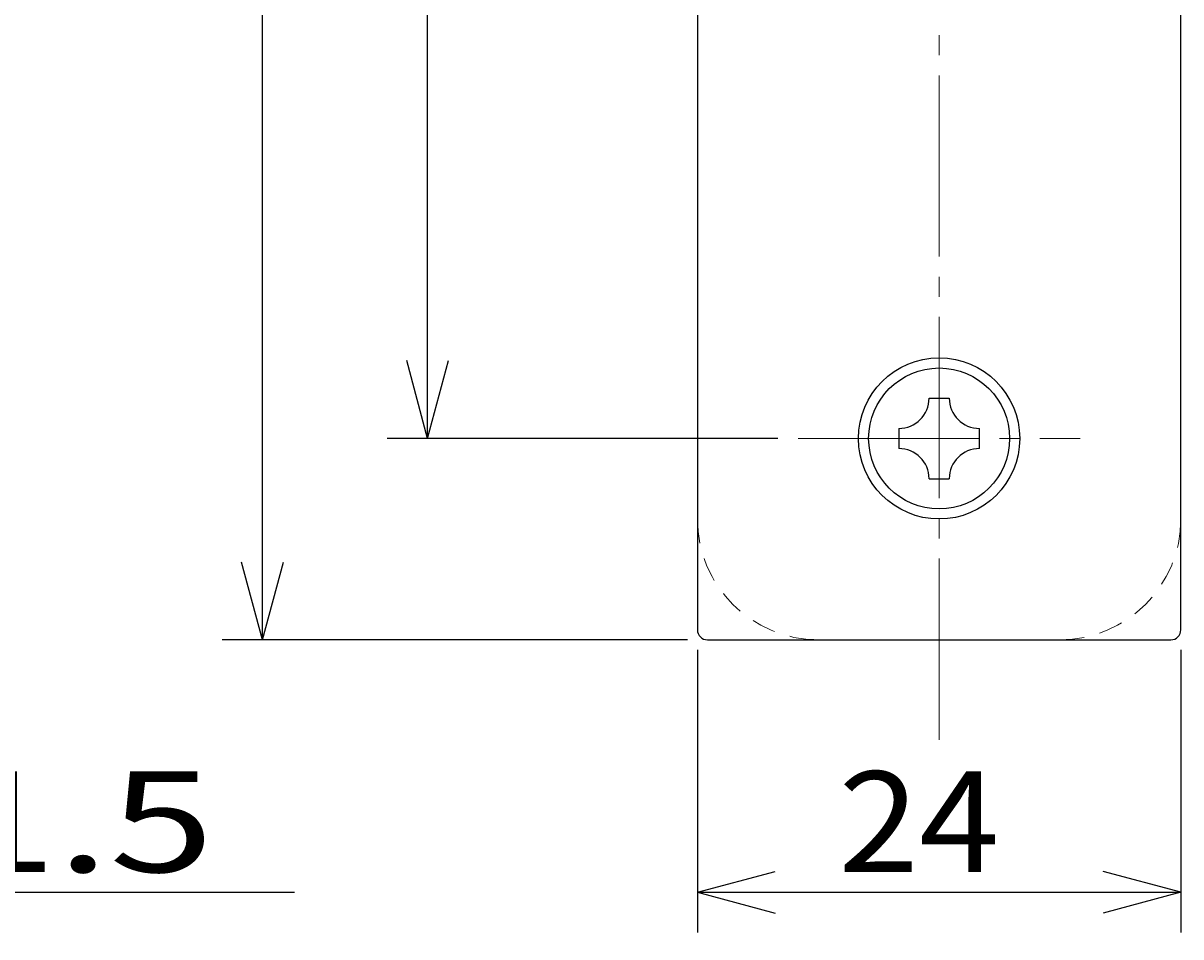
# Model space of a CAD drawing. Extents: x -391 to 391, y -277 to 277.
# Drawn here: x 94 to 152, y -44 to 1 of the extents above; entities that cross this region are included whole.
import ezdxf
from ezdxf.enums import TextEntityAlignment as Align

# ---------------------------------------------------------------- set-up
doc = ezdxf.new("R2010")
doc.units = 0
doc.header["$MEASUREMENT"] = 0
doc.linetypes.add('CENTER', pattern=[12, 9, -1, 1, -1])
doc.linetypes.add('DASHED', pattern=[2, 1.2, -0.8])
doc.layers.add('1', color=7, linetype='CONTINUOUS')
doc.layers.add('2', color=7, linetype='CONTINUOUS')
doc.styles.get("Standard").update_dxf_attribs({"font": 'txt', "bigfont": 'BIGFONT'})
doc.dimstyles.get("Standard").update_dxf_attribs({"dimtxt": 0.18, "dimasz": 0.18, "dimexe": 0.18, "dimexo": 0.0625, "dimgap": 0.09, "dimtad": 0, "dimtih": 1, "dimtoh": 1, "dimdec": 4, "dimzin": 0, "dimdsep": 46, "dimtxsty": 'STANDARD', "dimcen": 0.09, "dimadec": 0, "dimazin": 0, "dimtfac": 1, "dimtdec": 4, "dimtofl": 0, "dimtmove": 0, "dimatfit": 3, "dimfxl": 1, "dimtolj": 1, "dimtzin": 0, "dimarcsym": 0})

# ---------------------------------------------------------------- blocks, each defined once
blk = doc.blocks.new('*D49')
at = {"layer": '2', "lineweight": 25}
for p, q in [((127.404602, 110.863988), (104.310966, 110.863988)), ((106.310966, 110.863988), (105.27569, 107.000285)), ((106.310966, -29.136012), (106.310966, 110.863988)), ((106.310966, 110.863988), (107.346243, 107.000285)), ((106.310966, -29.136012), (105.27569, -25.272309)), ((106.310966, -29.136012), (107.346243, -25.272309)), ((127.404602, -29.136012), (104.310966, -29.136012))]:
    blk.add_line(p, q, dxfattribs=at)
at = {"layer": '2', "lineweight": 18, "width": 2}
blk.add_text('140', height=5, rotation=90, dxfattribs=at).set_placement((105.310966, 33.363988), (105.310966, 46.363988), align=Align.FIT)
blk = doc.blocks.new('*D50')
at = {"layer": '2', "lineweight": 25}
for p, q in [((131.904602, 100.863988), (112.506935, 100.863988)), ((114.506935, 100.863988), (113.471659, 97.000285)), ((114.506935, -19.136012), (114.506935, 100.863988)), ((114.506935, 100.863988), (115.542211, 97.000285)), ((114.506935, -19.136012), (113.471659, -15.272309)), ((114.506935, -19.136012), (115.542211, -15.272309)), ((131.904602, -19.136012), (112.506935, -19.136012))]:
    blk.add_line(p, q, dxfattribs=at)
at = {"layer": '2', "lineweight": 18, "width": 2}
blk.add_text('120', height=5, rotation=90, dxfattribs=at).set_placement((113.506935, 33.363988), (113.506935, 46.363988), align=Align.FIT)
blk = doc.blocks.new('*D52')
at = {"layer": '2', "lineweight": 25}
for p, q in [((127.904602, -29.636012), (127.904602, -43.671471)), ((151.904602, -29.636012), (151.904602, -43.671471)), ((127.904602, -41.671471), (131.768305, -40.636194)), ((151.904602, -41.671471), (148.040899, -40.636194)), ((127.904602, -41.671471), (131.768305, -42.706747)), ((127.904602, -41.671471), (151.904602, -41.671471)), ((151.904602, -41.671471), (148.040899, -42.706747))]:
    blk.add_line(p, q, dxfattribs=at)
at = {"layer": '2', "lineweight": 18, "width": 2}
blk.add_text('24', height=5, dxfattribs=at).set_placement((134.904602, -40.671471), (142.904602, -40.671471), align=Align.FIT)
blk = doc.blocks.new('*D53')
at = {"layer": '2', "lineweight": 25}
for p, q in [((85.404602, -30.136018), (85.404602, -43.671471)), ((86.904602, -30.136018), (86.904602, -43.671471)), ((85.404602, -41.671471), (81.540899, -40.636194)), ((86.904602, -41.671471), (90.768305, -40.636194)), ((75.404602, -41.671471), (107.904602, -41.671471)), ((85.404602, -41.671471), (81.540899, -42.706747)), ((86.904602, -41.671471), (90.768305, -42.706747))]:
    blk.add_line(p, q, dxfattribs=at)
at = {"layer": '2', "lineweight": 18, "width": 2}
blk.add_text('1.5', height=5, dxfattribs=at).set_placement((90.904602, -40.671471), (103.904602, -40.671471), align=Align.FIT)
blk = doc.blocks.new('*D54')
at = {"layer": '2', "lineweight": 25}
for p, q in [((83.904602, -26.936002), (83.904602, -51.594448)), ((86.904602, -30.136018), (86.904602, -51.594448)), ((83.904602, -49.594448), (80.040899, -48.559172)), ((86.904602, -49.594448), (90.768305, -48.559172)), ((73.904602, -49.594448), (97.904602, -49.594448)), ((83.904602, -49.594448), (80.040899, -50.629724)), ((86.904602, -49.594448), (90.768305, -50.629724))]:
    blk.add_line(p, q, dxfattribs=at)
at = {"layer": '2', "lineweight": 18, "width": 2}
blk.add_text('3', height=5, dxfattribs=at).set_placement((90.904602, -48.594448), (93.904602, -48.594448), align=Align.FIT)
blk = doc.blocks.new('*D55')
at = {"layer": '2', "lineweight": 25}
for p, q in [((72.704602, -1.136006), (72.704602, -60.056572)), ((86.904602, -30.136018), (86.904602, -60.056572)), ((72.704602, -58.056572), (68.840899, -57.021296)), ((86.904602, -58.056572), (90.768305, -57.021296)), ((62.704602, -58.056572), (112.904602, -58.056572)), ((72.704602, -58.056572), (68.840899, -59.091848)), ((86.904602, -58.056572), (90.768305, -59.091848))]:
    blk.add_line(p, q, dxfattribs=at)
at = {"layer": '2', "lineweight": 18, "width": 2}
blk.add_text('14.2', height=5, dxfattribs=at).set_placement((90.904602, -57.056572), (108.904602, -57.056572), align=Align.FIT)

msp = doc.modelspace()

# ---------------------------------------------------------------- linework, layer by layer
at = {"layer": '1', "lineweight": 25}
for p, q in [((127.904602, 110.363988), (127.904602, -28.636012)), ((151.904602, -28.636012), (151.904602, 110.363988)), ((139.404602, -17.136012), (140.404602, -17.136012)), ((139.404602, -17.136012), (140.404602, -17.136012)), ((137.904602, -18.636012), (137.904602, -19.636012)), ((137.904602, -18.636012), (137.904602, -19.636012)), ((141.904602, -19.636012), (141.904602, -18.636012)), ((141.904602, -19.636012), (141.904602, -18.636012)), ((139.404602, -21.136012), (140.404602, -21.136012)), ((139.404602, -21.136012), (140.404602, -21.136012)), ((128.404602, -29.136012), (151.404602, -29.136012))]:
    msp.add_line(p, q, dxfattribs=at)
at = {"layer": '1', "linetype": 'CENTER', "lineweight": 18}
for p, q in [((139.904602, -34.104279), (139.904602, 44.732821)), ((132.904602, -19.136012), (146.904602, -19.136012))]:
    msp.add_line(p, q, dxfattribs=at)
at = {"layer": '1', "lineweight": 25}
for radius in [4, 4, 3.5]:
    msp.add_circle((139.904602, -19.136012), radius, dxfattribs=at)
for centre, radius, start, end in [((137.904602, -17.136012), 1.5, 270, 0), ((137.904602, -17.136012), 1.5, 270, 0), ((141.904602, -17.136012), 1.5, 180, 270), ((141.904602, -17.136012), 1.5, 180, 270), ((137.904602, -21.136012), 1.5, 0, 90), ((137.904602, -21.136012), 1.5, 0, 90), ((141.904602, -21.136012), 1.5, 90, 180), ((141.904602, -21.136012), 1.5, 90, 180), ((128.404602, -28.636012), 0.5, 180, 270), ((151.404602, -28.636012), 0.5, 270, 0)]:
    msp.add_arc(centre, radius, start, end, dxfattribs=at)
at = {"layer": '1', "linetype": 'DASHED', "lineweight": 18}
for centre, start, end in [((133.904602, -23.136012), 180, 270), ((145.904602, -23.136012), 270, 0)]:
    msp.add_arc(centre, 6, start, end, dxfattribs=at)

# ---------------------------------------------------------------- dimensions: what is measured, and where the dimension line sits
at = {"layer": '2', "lineweight": 25}
for base, p1, p2, picture, middle in [((106.310966, 110.863988), (128.404602, -29.136012), (128.404602, 110.863988), '*D49', (97.810966, 38.363988)), ((114.506935, 100.863988), (132.904602, -19.136012), (132.904602, 100.863988), '*D50', (106.006935, 38.363988))]:
    dim = msp.add_linear_dim(base=base, p1=p1, p2=p2, angle=90, dimstyle='Standard', dxfattribs=at)
    dim.commit()
    dim.dimension.update_dxf_attribs({"geometry": picture, "text_midpoint": middle})
for base, p1, p2, picture, middle in [((86.904602, -58.056572), (72.704602, -0.136006), (86.904602, -29.136018), '*D55', (100.904602, -54.556572)), ((86.904602, -49.594448), (83.904602, -25.936002), (86.904602, -29.136018), '*D54', (93.404602, -46.094448)), ((151.904602, -41.671471), (127.904602, -28.636012), (151.904602, -28.636012), '*D52', (139.904602, -38.171471)), ((86.904602, -41.671471), (85.404602, -29.136018), (86.904602, -29.136018), '*D53', (98.404602, -38.171471))]:
    dim = msp.add_linear_dim(base=base, p1=p1, p2=p2, dimstyle='Standard', dxfattribs=at)
    dim.commit()
    dim.dimension.update_dxf_attribs({"geometry": picture, "text_midpoint": middle})

doc.saveas('drawing.dxf')
